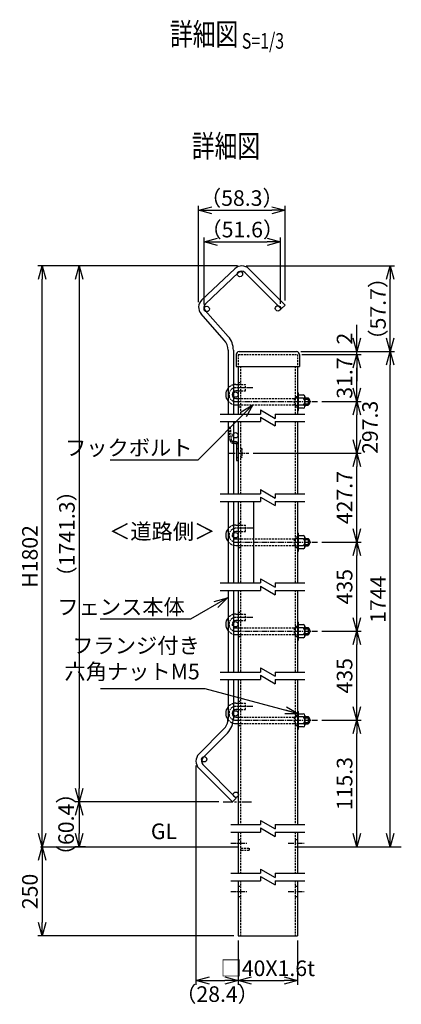
# Model space of a CAD drawing. Units: millimetres. Extents: x 272 to 4541, y 314 to 5884.
# Drawn here: x 272 to 529, y 368 to 1031 of the extents above; entities that cross this region are included whole.
import ezdxf
from ezdxf.enums import TextEntityAlignment as Align

# ---------------------------------------------------------------- set-up
doc = ezdxf.new("R2010")
doc.units = ezdxf.units.MM
doc.header["$LTSCALE"] = 0.2
for name, pattern in [('CENTER2', [28.575, 19.05, -3.175, 3.175, -3.175]), ('DASHED2', [9.525, 6.35, -3.175]), ('PHANTOM', [63.5, 31.75, -6.35, 6.35, -6.35, 6.35, -6.35])]:
    doc.linetypes.add(name, pattern=pattern)
for name, color, linetype in [('CENTER', 6, 'CENTER2'), ('DASH', 30, 'DASHED2'), ('L', 7, 'Continuous'), ('M', 82, 'Continuous'), ('PHAN', 52, 'PHANTOM'), ('TEXT', 150, 'Continuous')]:
    doc.layers.add(name, color=color, linetype=linetype)
doc.styles.add('NCE', font='romans.shx', dxfattribs={"width": 0.8, "bigfont": 'extfont.shx'})
doc.styles.get("Standard").update_dxf_attribs({"font": 'romans.shx', "width": 0.8, "bigfont": 'extfont.shx'})
doc.dimstyles.new('NCE_new_3', dxfattribs={"dimscale": 3, "dimtxt": 3.5, "dimasz": 3, "dimexe": 1, "dimexo": 1, "dimgap": 1, "dimtad": 1, "dimdsep": 46, "dimtxsty": 'NCE', "dimblk": 'OPEN30', "dimcen": 0, "dimclrd": 7, "dimclre": 7, "dimclrt": 256, "dimaunit": 1, "dimadec": 1, "dimazin": 0, "dimtfac": 1, "dimtix": 1, "dimtmove": 2, "dimatfit": 2, "dimldrblk": 'OPEN30', "dimfxl": 1, "dimtolj": 1, "dimtzin": 0, "dimarcsym": 0})

# ---------------------------------------------------------------- blocks, each defined once
blk = doc.blocks.new('Title & Scale')
at = {"layer": 'TEXT', "width": 0.75}
blk.add_attdef('図面名', text='', height=5, dxfattribs=at).set_placement((0, 0), align=Align.BOTTOM_RIGHT)
blk.add_attdef('縮尺', text='', height=3.5, dxfattribs=at).set_placement((0, -0.3), align=Align.BOTTOM_LEFT)
blk = doc.blocks.new('Break')
for p, q in [((-1.44, -2.5), (1.44, 2.5)), ((0, 2.5), (1.44, 2.5)), ((-1.44, -2.5), (0, -2.5))]:
    blk.add_line(p, q)
blk = doc.blocks.new('_OPEN30')
at = {"color": 0, "linetype": 'ByBlock'}
for p, q in [((-1, 0.268), (0, 0)), ((0, 0), (-1, -0.268)), ((0, 0), (-1, 0))]:
    blk.add_line(p, q, dxfattribs=at)
blk = doc.blocks.new('*D24')
at = {"layer": 'TEXT', "color": 7, "lineweight": -2, "transparency": 16777216}
for p, q in [((406.23, 503.96), (309.05, 503.96)), ((312.05, 494.96), (312.05, 482.57)), ((316.23, 473.57), (309.05, 473.57))]:
    blk.add_line(p, q, dxfattribs=at)
at = {"layer": 'TEXT', "color": 7, "lineweight": -2, "transparency": 16777216, "xscale": 9, "yscale": 9, "zscale": 9}
for p, rotation in [((312.05, 503.96), 90), ((312.05, 473.57), 270)]:
    blk.add_blockref('_OPEN30', p, dxfattribs=dict(at, rotation=rotation))
at = {"layer": 'TEXT', "transparency": 16777216, "insert": (303.26, 488.77), "char_height": 10.5, "attachment_point": 5, "rotation": 90, "style": 'NCE'}
blk.add_mtext('\\A1;（60.4）', dxfattribs=at)
blk = doc.blocks.new('*D25')
at = {"layer": 'TEXT', "color": 7, "lineweight": -2, "transparency": 16777216}
for p, q in [((392.58, 840.49), (392.58, 905.46)), ((401.58, 902.46), (441.86, 902.46)), ((450.86, 841.63), (450.86, 905.46))]:
    blk.add_line(p, q, dxfattribs=at)
at = {"layer": 'TEXT', "color": 7, "lineweight": -2, "transparency": 16777216, "xscale": 9, "yscale": 9, "zscale": 9, "rotation": 180}
blk.add_blockref('_OPEN30', (392.58, 902.46), dxfattribs=at)
at = {"layer": 'TEXT', "color": 7, "lineweight": -2, "transparency": 16777216, "xscale": 9, "yscale": 9, "zscale": 9}
blk.add_blockref('_OPEN30', (450.86, 902.46), dxfattribs=at)
at = {"layer": 'TEXT', "transparency": 16777216, "insert": (421.72, 910.71), "char_height": 10.5, "attachment_point": 5, "style": 'NCE'}
blk.add_mtext('\\A1;（58.3）', dxfattribs=at)
blk = doc.blocks.new('*D26')
at = {"layer": 'TEXT', "color": 7, "lineweight": -2, "transparency": 16777216}
for p, q in [((475.73, 558.89), (502.23, 558.89)), ((499.23, 482.57), (499.23, 549.89))]:
    blk.add_line(p, q, dxfattribs=at)
at = {"layer": 'TEXT', "color": 7, "lineweight": -2, "transparency": 16777216, "xscale": 9, "yscale": 9, "zscale": 9}
for p, rotation in [((499.23, 558.89), 90), ((499.23, 473.57), 270)]:
    blk.add_blockref('_OPEN30', p, dxfattribs=dict(at, rotation=rotation))
at = {"layer": 'TEXT', "transparency": 16777216, "insert": (490.98, 516.23), "char_height": 10.5, "attachment_point": 5, "rotation": 90, "style": 'NCE'}
blk.add_mtext('\\A1;115.3', dxfattribs=at)
blk = doc.blocks.new('*D27')
at = {"layer": 'TEXT', "color": 7, "lineweight": -2, "transparency": 16777216}
for p, q in [((475.73, 618.89), (502.23, 618.89)), ((499.23, 567.89), (499.23, 609.89)), ((475.73, 558.89), (502.23, 558.89))]:
    blk.add_line(p, q, dxfattribs=at)
at = {"layer": 'TEXT', "color": 7, "lineweight": -2, "transparency": 16777216, "xscale": 9, "yscale": 9, "zscale": 9}
for p, rotation in [((499.23, 618.89), 90), ((499.23, 558.89), 270)]:
    blk.add_blockref('_OPEN30', p, dxfattribs=dict(at, rotation=rotation))
at = {"layer": 'TEXT', "transparency": 16777216, "insert": (490.98, 588.89), "char_height": 10.5, "attachment_point": 5, "rotation": 90, "style": 'NCE'}
blk.add_mtext('\\A1;435', dxfattribs=at)
blk = doc.blocks.new('*D28')
at = {"layer": 'TEXT', "color": 7, "lineweight": -2, "transparency": 16777216}
for p, q in [((475.73, 678.89), (502.23, 678.89)), ((499.23, 627.89), (499.23, 669.89)), ((475.73, 618.89), (502.23, 618.89))]:
    blk.add_line(p, q, dxfattribs=at)
at = {"layer": 'TEXT', "color": 7, "lineweight": -2, "transparency": 16777216, "xscale": 9, "yscale": 9, "zscale": 9}
for p, rotation in [((499.23, 678.89), 90), ((499.23, 618.89), 270)]:
    blk.add_blockref('_OPEN30', p, dxfattribs=dict(at, rotation=rotation))
at = {"layer": 'TEXT', "transparency": 16777216, "insert": (490.98, 648.89), "char_height": 10.5, "attachment_point": 5, "rotation": 90, "style": 'NCE'}
blk.add_mtext('\\A1;435', dxfattribs=at)
blk = doc.blocks.new('*D29')
at = {"layer": 'TEXT', "color": 7, "lineweight": -2, "transparency": 16777216}
for p, q in [((429.43, 738.89), (502.23, 738.89)), ((499.23, 687.89), (499.23, 729.89)), ((475.73, 678.89), (502.23, 678.89))]:
    blk.add_line(p, q, dxfattribs=at)
at = {"layer": 'TEXT', "color": 7, "lineweight": -2, "transparency": 16777216, "xscale": 9, "yscale": 9, "zscale": 9}
for p, rotation in [((499.23, 738.89), 90), ((499.23, 678.89), 270)]:
    blk.add_blockref('_OPEN30', p, dxfattribs=dict(at, rotation=rotation))
at = {"layer": 'TEXT', "transparency": 16777216, "insert": (490.98, 708.89), "char_height": 10.5, "attachment_point": 5, "rotation": 90, "style": 'NCE'}
blk.add_mtext('\\A1;427.7', dxfattribs=at)
blk = doc.blocks.new('*D30')
at = {"layer": 'TEXT', "color": 7, "lineweight": -2, "transparency": 16777216}
for p, q in [((475.73, 773.6), (502.23, 773.6)), ((499.23, 747.89), (499.23, 764.6)), ((429.43, 738.89), (502.23, 738.89))]:
    blk.add_line(p, q, dxfattribs=at)
at = {"layer": 'TEXT', "color": 7, "lineweight": -2, "transparency": 16777216, "xscale": 9, "yscale": 9, "zscale": 9}
for p, rotation in [((499.23, 773.6), 90), ((499.23, 738.89), 270)]:
    blk.add_blockref('_OPEN30', p, dxfattribs=dict(at, rotation=rotation))
at = {"layer": 'TEXT', "transparency": 16777216, "insert": (508.11, 756.25), "char_height": 10.5, "attachment_point": 5, "rotation": 90, "style": 'NCE'}
blk.add_mtext('\\A1;297.3', dxfattribs=at)
blk = doc.blocks.new('*D31')
at = {"layer": 'TEXT', "color": 7, "lineweight": -2, "transparency": 16777216}
for p, q in [((462.23, 805.28), (502.23, 805.28)), ((499.23, 782.6), (499.23, 796.28)), ((475.73, 773.6), (502.23, 773.6))]:
    blk.add_line(p, q, dxfattribs=at)
at = {"layer": 'TEXT', "color": 7, "lineweight": -2, "transparency": 16777216, "xscale": 9, "yscale": 9, "zscale": 9}
for p, rotation in [((499.23, 805.28), 90), ((499.23, 773.6), 270)]:
    blk.add_blockref('_OPEN30', p, dxfattribs=dict(at, rotation=rotation))
at = {"layer": 'TEXT', "transparency": 16777216, "insert": (490.98, 789.44), "char_height": 10.5, "attachment_point": 5, "rotation": 90, "style": 'NCE'}
blk.add_mtext('\\A1;31.7', dxfattribs=at)
blk = doc.blocks.new('*D32')
at = {"layer": 'TEXT', "color": 7, "lineweight": -2, "transparency": 16777216}
for p, q in [((461.58, 807.28), (524.73, 807.28)), ((521.73, 482.57), (521.73, 798.28))]:
    blk.add_line(p, q, dxfattribs=at)
at = {"layer": 'TEXT', "color": 7, "lineweight": -2, "transparency": 16777216, "xscale": 9, "yscale": 9, "zscale": 9}
for p, rotation in [((521.73, 807.28), 90), ((521.73, 473.57), 270)]:
    blk.add_blockref('_OPEN30', p, dxfattribs=dict(at, rotation=rotation))
at = {"layer": 'TEXT', "transparency": 16777216, "insert": (513.48, 640.42), "char_height": 10.5, "attachment_point": 5, "rotation": 90, "style": 'NCE'}
blk.add_mtext('\\A1;1744', dxfattribs=at)
blk = doc.blocks.new('*D33')
at = {"layer": 'TEXT', "color": 7, "lineweight": -2, "transparency": 16777216}
for p, q in [((424.7, 864.98), (524.73, 864.98)), ((521.73, 816.28), (521.73, 855.98)), ((461.58, 807.28), (524.73, 807.28))]:
    blk.add_line(p, q, dxfattribs=at)
at = {"layer": 'TEXT', "color": 7, "lineweight": -2, "transparency": 16777216, "xscale": 9, "yscale": 9, "zscale": 9}
for p, rotation in [((521.73, 864.98), 90), ((521.73, 807.28), 270)]:
    blk.add_blockref('_OPEN30', p, dxfattribs=dict(at, rotation=rotation))
at = {"layer": 'TEXT', "transparency": 16777216, "insert": (513.48, 836.13), "char_height": 10.5, "attachment_point": 5, "rotation": 90, "style": 'NCE'}
blk.add_mtext('\\A1;（57.7）', dxfattribs=at)
blk = doc.blocks.new('*D34')
at = {"layer": 'TEXT', "color": 7, "lineweight": -2, "transparency": 16777216}
for p, q in [((419.23, 410.57), (419.23, 380.57)), ((459.23, 410.57), (459.23, 380.57)), ((428.23, 383.57), (450.23, 383.57))]:
    blk.add_line(p, q, dxfattribs=at)
at = {"layer": 'TEXT', "color": 7, "lineweight": -2, "transparency": 16777216, "xscale": 9, "yscale": 9, "zscale": 9, "rotation": 180}
blk.add_blockref('_OPEN30', (419.23, 383.57), dxfattribs=at)
at = {"layer": 'TEXT', "color": 7, "lineweight": -2, "transparency": 16777216, "xscale": 9, "yscale": 9, "zscale": 9}
blk.add_blockref('_OPEN30', (459.23, 383.57), dxfattribs=at)
at = {"layer": 'TEXT', "transparency": 16777216, "insert": (439.23, 391.82), "char_height": 10.5, "attachment_point": 5, "style": 'NCE'}
blk.add_mtext('\\A1;□40X1.6t', dxfattribs=at)
blk = doc.blocks.new('*D35')
at = {"layer": 'TEXT', "color": 7, "lineweight": -2, "transparency": 16777216}
for p, q in [((418.7, 864.98), (284.1, 864.98)), ((287.1, 482.57), (287.1, 855.98))]:
    blk.add_line(p, q, dxfattribs=at)
at = {"layer": 'TEXT', "color": 7, "lineweight": -2, "transparency": 16777216, "xscale": 9, "yscale": 9, "zscale": 9}
for p, rotation in [((287.1, 864.98), 90), ((287.1, 473.57), 270)]:
    blk.add_blockref('_OPEN30', p, dxfattribs=dict(at, rotation=rotation))
at = {"layer": 'TEXT', "transparency": 16777216, "insert": (278.85, 669.27), "char_height": 10.5, "attachment_point": 5, "rotation": 90, "style": 'NCE'}
blk.add_mtext('\\A1;H1802', dxfattribs=at)
blk = doc.blocks.new('*D36')
at = {"layer": 'TEXT', "color": 7, "lineweight": -2, "transparency": 16777216}
for p, q in [((287.1, 464.57), (287.1, 422.57)), ((416.23, 413.57), (284.1, 413.57))]:
    blk.add_line(p, q, dxfattribs=at)
at = {"layer": 'TEXT', "color": 7, "lineweight": -2, "transparency": 16777216, "xscale": 9, "yscale": 9, "zscale": 9}
for p, rotation in [((287.1, 473.57), 90), ((287.1, 413.57), 270)]:
    blk.add_blockref('_OPEN30', p, dxfattribs=dict(at, rotation=rotation))
at = {"layer": 'TEXT', "transparency": 16777216, "insert": (278.85, 443.57), "char_height": 10.5, "attachment_point": 5, "rotation": 90, "style": 'NCE'}
blk.add_mtext('\\A1;250', dxfattribs=at)
blk = doc.blocks.new('*D44')
at = {"layer": 'TEXT', "color": 7, "lineweight": -2, "transparency": 16777216}
for p, q in [((396.23, 838.99), (396.23, 884.23)), ((447.86, 839.37), (447.86, 884.23)), ((405.23, 881.23), (438.86, 881.23))]:
    blk.add_line(p, q, dxfattribs=at)
at = {"layer": 'TEXT', "color": 7, "lineweight": -2, "transparency": 16777216, "xscale": 9, "yscale": 9, "zscale": 9, "rotation": 180}
blk.add_blockref('_OPEN30', (396.23, 881.23), dxfattribs=at)
at = {"layer": 'TEXT', "color": 7, "lineweight": -2, "transparency": 16777216, "xscale": 9, "yscale": 9, "zscale": 9}
blk.add_blockref('_OPEN30', (447.86, 881.23), dxfattribs=at)
at = {"layer": 'TEXT', "transparency": 16777216, "insert": (422.04, 889.48), "char_height": 10.5, "attachment_point": 5, "style": 'NCE'}
blk.add_mtext('\\A1;（51.6）', dxfattribs=at)
blk = doc.blocks.new('*D45')
at = {"layer": 'TEXT', "color": 7, "lineweight": -2, "transparency": 16777216}
for p, q in [((499.23, 816.28), (499.23, 825.28)), ((461.58, 807.28), (502.23, 807.28)), ((462.23, 805.28), (502.23, 805.28)), ((499.23, 805.28), (499.23, 807.28)), ((499.23, 796.28), (499.23, 787.28))]:
    blk.add_line(p, q, dxfattribs=at)
at = {"layer": 'TEXT', "color": 7, "lineweight": -2, "transparency": 16777216, "xscale": 9, "yscale": 9, "zscale": 9}
for p, rotation in [((499.23, 807.28), 270), ((499.23, 805.28), 90)]:
    blk.add_blockref('_OPEN30', p, dxfattribs=dict(at, rotation=rotation))
at = {"layer": 'TEXT', "transparency": 16777216, "insert": (490.98, 816.01), "char_height": 10.5, "attachment_point": 5, "rotation": 90, "style": 'NCE'}
blk.add_mtext('\\A1;2', dxfattribs=at)
blk = doc.blocks.new('*D46')
at = {"layer": 'TEXT', "color": 7, "lineweight": -2, "transparency": 16777216}
for p, q in [((418.7, 864.98), (309.05, 864.98)), ((312.05, 855.98), (312.05, 512.96)), ((406.23, 503.96), (309.05, 503.96))]:
    blk.add_line(p, q, dxfattribs=at)
at = {"layer": 'TEXT', "color": 7, "lineweight": -2, "transparency": 16777216, "xscale": 9, "yscale": 9, "zscale": 9}
for p, rotation in [((312.05, 864.98), 90), ((312.05, 503.96), 270)]:
    blk.add_blockref('_OPEN30', p, dxfattribs=dict(at, rotation=rotation))
at = {"layer": 'TEXT', "transparency": 16777216, "insert": (303.8, 684.47), "char_height": 10.5, "attachment_point": 5, "rotation": 90, "style": 'NCE'}
blk.add_mtext('\\A1;（1741.3）', dxfattribs=at)
blk = doc.blocks.new('*D47')
at = {"layer": 'TEXT', "color": 7, "lineweight": -2, "transparency": 16777216}
for p, q in [((390.82, 528.36), (390.82, 380.57)), ((419.23, 410.57), (419.23, 380.57)), ((399.82, 383.57), (410.23, 383.57))]:
    blk.add_line(p, q, dxfattribs=at)
at = {"layer": 'TEXT', "color": 7, "lineweight": -2, "transparency": 16777216, "xscale": 9, "yscale": 9, "zscale": 9, "rotation": 180}
blk.add_blockref('_OPEN30', (390.82, 383.57), dxfattribs=at)
at = {"layer": 'TEXT', "color": 7, "lineweight": -2, "transparency": 16777216, "xscale": 9, "yscale": 9, "zscale": 9}
blk.add_blockref('_OPEN30', (419.23, 383.57), dxfattribs=at)
at = {"layer": 'TEXT', "transparency": 16777216, "insert": (405.02, 374.43), "char_height": 10.5, "attachment_point": 5, "style": 'NCE'}
blk.add_mtext('\\A1;（28.4）', dxfattribs=at)

msp = doc.modelspace()

# ---------------------------------------------------------------- linework, layer by layer
at = {"layer": 'CENTER'}
for p, q in [((429.229, 782.952), (417.729, 782.952)), ((417.729, 773.602), (472.729, 773.602)), ((413.229, 738.894), (426.429, 738.894)), ((429.229, 688.244), (417.729, 688.244)), ((417.729, 678.894), (472.729, 678.894)), ((429.229, 628.244), (417.729, 628.244)), ((417.729, 618.894), (472.729, 618.894)), ((429.229, 568.244), (417.729, 568.244)), ((417.729, 558.894), (472.729, 558.894)), ((414.229, 476.069), (425.429, 476.069)), ((453.029, 476.069), (464.229, 476.069)), ((414.229, 443.569), (425.429, 443.569)), ((453.029, 443.569), (464.229, 443.569))]:
    msp.add_line(p, q, dxfattribs=at)
for centre in [(417.729, 778.277), (417.729, 683.569), (417.729, 623.569), (417.729, 563.569)]:
    msp.add_arc(centre, 4.675, 90, 270, dxfattribs=at)
at = {"layer": 'DASH'}
for p, q in [((419.229, 805.277), (419.229, 797.277)), ((419.229, 805.277), (459.229, 805.277)), ((459.229, 805.277), (459.229, 797.277)), ((420.829, 797.277), (420.829, 765.177)), ((457.629, 797.277), (457.629, 765.177)), ((419.229, 786.452), (420.829, 786.452)), ((419.229, 785.127), (424.229, 785.127)), ((424.229, 780.777), (424.229, 785.127)), ((419.229, 780.777), (424.229, 780.777)), ((457.629, 777.102), (459.229, 777.102)), ((419.229, 775.777), (456.907, 775.777)), ((419.229, 771.427), (456.907, 771.427)), ((419.229, 770.102), (420.829, 770.102)), ((456.907, 775.777), (457.729, 776.102)), ((456.907, 775.777), (456.907, 771.427)), ((456.907, 771.427), (457.729, 771.102)), ((457.629, 770.102), (459.229, 770.102)), ((457.729, 776.102), (459.229, 776.102)), ((457.729, 776.102), (457.729, 771.102)), ((457.729, 771.102), (459.229, 771.102)), ((413.065, 756.34), (414.062, 756.427)), ((413.841, 747.469), (413.065, 756.34)), ((414.838, 747.557), (414.062, 756.427)), ((420.829, 760.177), (420.829, 711.394)), ((457.629, 760.177), (457.629, 711.394)), ((418.229, 741.894), (419.229, 741.894)), ((420.829, 741.894), (421.829, 741.894)), ((421.829, 741.894), (421.829, 735.894)), ((418.229, 735.894), (419.229, 735.894)), ((421.829, 735.894), (420.829, 735.894)), ((420.829, 706.394), (420.829, 651.394)), ((457.629, 706.394), (457.629, 651.394)), ((419.229, 691.744), (420.829, 691.744)), ((419.229, 690.419), (424.229, 690.419)), ((424.229, 686.069), (424.229, 690.419)), ((419.229, 686.069), (424.229, 686.069)), ((419.229, 681.069), (456.907, 681.069)), ((419.229, 676.719), (456.907, 676.719)), ((456.907, 681.069), (457.729, 681.394)), ((456.907, 681.069), (456.907, 676.719)), ((456.907, 676.719), (457.729, 676.394)), ((457.629, 682.394), (459.229, 682.394)), ((457.729, 681.394), (459.229, 681.394)), ((457.729, 681.394), (457.729, 676.394)), ((419.229, 675.394), (420.829, 675.394)), ((457.629, 675.394), (459.229, 675.394)), ((457.729, 676.394), (459.229, 676.394)), ((420.829, 646.394), (420.829, 591.394)), ((457.629, 646.394), (457.629, 591.394)), ((419.229, 631.744), (420.829, 631.744)), ((419.229, 630.419), (424.229, 630.419)), ((424.229, 626.069), (424.229, 630.419)), ((419.229, 626.069), (424.229, 626.069)), ((419.229, 621.069), (456.907, 621.069)), ((456.907, 621.069), (457.729, 621.394)), ((456.907, 621.069), (456.907, 616.719)), ((457.629, 622.394), (459.229, 622.394)), ((457.729, 621.394), (459.229, 621.394)), ((457.729, 621.394), (457.729, 616.394)), ((419.229, 616.719), (456.907, 616.719)), ((419.229, 615.394), (420.829, 615.394)), ((456.907, 616.719), (457.729, 616.394)), ((457.629, 615.394), (459.229, 615.394)), ((457.729, 616.394), (459.229, 616.394)), ((420.829, 586.394), (420.829, 488.569)), ((457.629, 586.394), (457.629, 488.569)), ((419.229, 571.744), (420.829, 571.744)), ((419.229, 570.419), (424.229, 570.419)), ((419.229, 566.069), (424.229, 566.069)), ((424.229, 566.069), (424.229, 570.419)), ((419.229, 561.069), (456.907, 561.069)), ((456.907, 561.069), (457.729, 561.394)), ((456.907, 561.069), (456.907, 556.719)), ((457.629, 562.394), (459.229, 562.394)), ((457.729, 561.394), (459.229, 561.394)), ((457.729, 561.394), (457.729, 556.394)), ((419.229, 556.719), (456.907, 556.719)), ((419.229, 555.394), (420.829, 555.394)), ((456.907, 556.719), (457.729, 556.394)), ((457.629, 555.394), (459.229, 555.394)), ((457.729, 556.394), (459.229, 556.394)), ((419.229, 478.569), (420.829, 478.569)), ((420.829, 483.569), (420.829, 455.819)), ((457.629, 483.569), (457.629, 455.819)), ((457.629, 478.569), (459.229, 478.569)), ((421.329, 472.706), (426.629, 472.706)), ((426.629, 471.106), (421.329, 471.106)), ((426.629, 472.706), (426.629, 471.106)), ((457.629, 473.569), (459.229, 473.569)), ((419.229, 447.069), (420.829, 447.069)), ((420.829, 450.819), (420.829, 413.569)), ((457.629, 450.819), (457.629, 413.569)), ((457.629, 447.069), (459.229, 447.069)), ((419.229, 440.069), (420.829, 440.069)), ((457.629, 440.069), (459.229, 440.069))]:
    msp.add_line(p, q, dxfattribs=at)
for centre, radius, start, end in [((417.729, 778.277), 6.85, 104.369555, 140.689365), ((417.729, 778.277), 6.85, 219.310635, 255.630445), ((415.834, 747.644), 2, 185, 252.404621), ((415.834, 747.644), 1, 185, 232.800941), ((415.834, 747.644), 1, 232.800941, 281.268907), ((415.834, 747.644), 2, 252.404621, 275.607144), ((417.729, 683.569), 6.85, 104.369555, 140.689365), ((417.729, 683.569), 2.5, 132.843643, 227.156357), ((417.729, 683.569), 6.85, 219.310635, 255.630445), ((417.729, 623.569), 6.85, 104.369555, 140.689365), ((417.729, 623.569), 2.5, 132.843643, 227.156357), ((417.729, 623.569), 6.85, 219.310635, 255.630445), ((417.729, 563.569), 6.85, 104.369555, 140.689365), ((417.729, 563.569), 6.85, 219.310635, 252.78728), ((421.329, 473.206), 0.5, 180, 270), ((421.329, 472.806), 1.7, 252.895366, 270)]:
    msp.add_arc(centre, radius, start, end, dxfattribs=at)
at = {"layer": 'L'}
for p, q in [((407.029, 765.177), (434.229, 765.177)), ((444.229, 765.177), (464.229, 765.177)), ((407.029, 760.177), (434.229, 760.177)), ((444.229, 760.177), (464.229, 760.177)), ((407.029, 711.394), (434.229, 711.394)), ((444.229, 711.394), (464.229, 711.394)), ((407.029, 706.394), (434.229, 706.394)), ((444.229, 706.394), (464.229, 706.394)), ((407.029, 651.394), (434.229, 651.394)), ((444.229, 651.394), (464.229, 651.394)), ((407.029, 646.394), (434.229, 646.394)), ((444.229, 646.394), (464.229, 646.394)), ((407.029, 591.394), (434.229, 591.394)), ((444.229, 591.394), (464.229, 591.394)), ((407.029, 586.394), (434.229, 586.394)), ((444.229, 586.394), (464.229, 586.394)), ((414.229, 488.569), (434.229, 488.569)), ((444.229, 488.569), (464.229, 488.569)), ((414.229, 483.569), (434.229, 483.569)), ((444.229, 483.569), (464.229, 483.569)), ((286.079, 473.569), (419.229, 473.569)), ((459.229, 473.569), (529.229, 473.569)), ((414.229, 455.819), (434.229, 455.819)), ((444.229, 455.819), (464.229, 455.819)), ((414.229, 450.819), (434.229, 450.819)), ((444.229, 450.819), (464.229, 450.819))]:
    msp.add_line(p, q, dxfattribs=at)
at = {"layer": 'M'}
for p, q in [((394.718, 842.132), (417.04, 863.13)), ((426.508, 862.985), (450.865, 838.628)), ((397.185, 839.509), (419.507, 860.508)), ((423.962, 860.439), (448.319, 836.082)), ((448.319, 836.082), (450.865, 838.628)), ((409.869, 815.058), (394.285, 832.673)), ((412.565, 817.444), (396.981, 835.058)), ((412.429, 808.3), (412.429, 765.177)), ((416.029, 808.3), (416.029, 765.177)), ((417.879, 805.277), (417.879, 797.277)), ((419.879, 807.277), (458.579, 807.277)), ((460.579, 805.277), (460.579, 797.277)), ((417.879, 797.277), (460.579, 797.277)), ((419.229, 797.277), (419.229, 765.177)), ((459.229, 797.277), (459.229, 765.177)), ((417.729, 785.127), (419.229, 785.127)), ((419.229, 780.777), (417.729, 780.777)), ((459.229, 779.102), (459.229, 768.102)), ((459.729, 779.602), (459.929, 779.602)), ((459.929, 767.602), (459.929, 779.602)), ((459.929, 778.037), (463.121, 778.037)), ((464.229, 776.928), (464.229, 770.275)), ((417.729, 775.777), (419.229, 775.777)), ((417.729, 771.427), (419.229, 771.427)), ((463.121, 775.819), (459.929, 775.819)), ((459.929, 771.384), (463.121, 771.384)), ((464.229, 776.102), (466.388, 776.102)), ((464.229, 775.302), (467.201, 775.302)), ((467.201, 771.902), (464.229, 771.902)), ((464.229, 771.102), (466.388, 771.102)), ((466.388, 776.102), (466.388, 771.102)), ((459.729, 767.602), (459.929, 767.602)), ((463.121, 769.167), (459.929, 769.167)), ((412.429, 760.177), (412.429, 711.394)), ((416.029, 760.177), (416.029, 711.394)), ((419.229, 760.177), (419.229, 711.394)), ((459.229, 760.177), (459.229, 711.394)), ((416.029, 746.644), (417.229, 746.644)), ((416.029, 745.644), (417.229, 745.644)), ((418.229, 744.644), (418.229, 733.894)), ((418.229, 733.894), (419.229, 733.894)), ((412.429, 706.394), (412.429, 651.394)), ((416.029, 706.394), (416.029, 651.394)), ((419.229, 706.394), (419.229, 651.394)), ((429.612, 706.394), (429.612, 651.394)), ((459.229, 706.394), (459.229, 651.394)), ((417.729, 690.419), (419.229, 690.419)), ((419.229, 686.069), (417.729, 686.069)), ((459.229, 684.394), (459.229, 673.394)), ((459.729, 684.894), (459.929, 684.894)), ((459.929, 672.894), (459.929, 684.894)), ((459.929, 683.329), (463.121, 683.329)), ((417.729, 681.069), (419.229, 681.069)), ((417.729, 676.719), (419.229, 676.719)), ((463.121, 681.111), (459.929, 681.111)), ((459.929, 676.676), (463.121, 676.676)), ((464.229, 682.22), (464.229, 675.568)), ((464.229, 681.394), (466.388, 681.394)), ((464.229, 680.594), (467.201, 680.594)), ((467.201, 677.194), (464.229, 677.194)), ((466.388, 681.394), (466.388, 676.394)), ((459.729, 672.894), (459.929, 672.894)), ((463.121, 674.459), (459.929, 674.459)), ((464.229, 676.394), (466.388, 676.394)), ((412.429, 646.394), (412.429, 591.394)), ((416.029, 646.394), (416.029, 591.394)), ((419.229, 646.394), (419.229, 591.394)), ((459.229, 646.394), (459.229, 591.394)), ((417.729, 630.419), (419.229, 630.419)), ((419.229, 626.069), (417.729, 626.069)), ((459.229, 624.394), (459.229, 613.394)), ((459.729, 624.894), (459.929, 624.894)), ((459.929, 612.894), (459.929, 624.894)), ((417.729, 621.069), (419.229, 621.069)), ((459.929, 623.329), (463.121, 623.329)), ((463.121, 621.111), (459.929, 621.111)), ((464.229, 622.22), (464.229, 615.568)), ((464.229, 621.394), (466.388, 621.394)), ((464.229, 620.594), (467.201, 620.594)), ((467.201, 617.194), (464.229, 617.194)), ((466.388, 621.394), (466.388, 616.394)), ((417.729, 616.719), (419.229, 616.719)), ((459.729, 612.894), (459.929, 612.894)), ((459.929, 616.676), (463.121, 616.676)), ((463.121, 614.459), (459.929, 614.459)), ((464.229, 616.394), (466.388, 616.394)), ((412.429, 586.394), (412.429, 560.012)), ((416.029, 586.394), (416.029, 560.012)), ((419.229, 586.394), (419.229, 488.569)), ((459.229, 586.394), (459.229, 488.569)), ((417.729, 570.419), (419.229, 570.419)), ((419.229, 566.069), (417.729, 566.069)), ((459.229, 564.394), (459.229, 553.394)), ((459.729, 564.894), (459.929, 564.894)), ((459.929, 552.894), (459.929, 564.894)), ((417.729, 561.069), (419.229, 561.069)), ((459.929, 563.329), (463.121, 563.329)), ((463.121, 561.111), (459.929, 561.111)), ((464.229, 562.22), (464.229, 555.568)), ((464.229, 561.394), (466.388, 561.394)), ((464.229, 560.594), (467.201, 560.594)), ((466.388, 561.394), (466.388, 556.394)), ((409.442, 552.8), (392.812, 536.17)), ((417.729, 556.719), (419.229, 556.719)), ((459.729, 552.894), (459.929, 552.894)), ((459.929, 556.676), (463.121, 556.676)), ((463.121, 554.459), (459.929, 554.459)), ((467.201, 557.194), (464.229, 557.194)), ((464.229, 556.394), (466.388, 556.394)), ((411.987, 550.254), (395.357, 533.624)), ((392.812, 526.553), (415.401, 503.964)), ((395.357, 529.098), (417.946, 506.509)), ((415.401, 503.964), (417.946, 506.509)), ((419.229, 483.569), (419.229, 455.819)), ((459.229, 483.569), (459.229, 455.819)), ((419.229, 450.819), (419.229, 413.569)), ((459.229, 450.819), (459.229, 413.569)), ((419.229, 413.569), (459.229, 413.569))]:
    msp.add_line(p, q, dxfattribs=at)
for centre in [(420.466, 859.488), (398.029, 835.986), (446.056, 836.365), (417.429, 778.277), (417.429, 750.894), (417.429, 683.569), (417.429, 623.569), (417.429, 563.569), (396.347, 532.634), (417.664, 508.772)]:
    msp.add_circle(centre, 1.8, dxfattribs=at)
for centre, radius, start, end in [((421.699, 858.177), 6.8, 45, 133.25), ((421.699, 858.177), 3.2, 45, 135), ((399.378, 837.179), 6.8, 133.25, 221.5), ((399.378, 837.179), 3.2, 133.25, 223.25), ((402.229, 808.3), 13.8, 0, 41.5), ((402.229, 808.3), 10.2, 0, 41.5), ((419.879, 805.277), 2, 90, 180), ((458.579, 805.277), 2, 0, 90), ((417.729, 778.277), 6.85, 90, 104.369555), ((417.729, 778.277), 6.85, 140.689365, 219.310635), ((417.729, 778.277), 2.5, 90, 270), ((459.729, 779.102), 0.5, 90, 180), ((463.121, 776.928), 1.109, 270, 90), ((417.729, 778.277), 6.85, 255.630445, 270), ((461.457, 773.602), 2.772, 306.869898, 53.130102), ((463.121, 770.275), 1.109, 270, 90), ((464.729, 773.602), 3, 303.55731, 56.44269), ((459.729, 768.102), 0.5, 180, 270), ((417.229, 744.644), 2, 0, 90), ((417.229, 744.644), 1, 0, 90), ((417.729, 683.569), 6.85, 90, 104.369555), ((417.729, 683.569), 6.85, 140.689365, 219.310635), ((417.729, 683.569), 2.5, 90, 132.843643), ((459.729, 684.394), 0.5, 90, 180), ((463.121, 682.22), 1.109, 270, 90), ((417.729, 683.569), 2.5, 227.156357, 270), ((417.729, 683.569), 6.85, 255.630445, 270), ((461.457, 678.894), 2.772, 306.869898, 53.130102), ((463.121, 675.568), 1.109, 270, 90), ((464.729, 678.894), 3, 303.55731, 56.44269), ((459.729, 673.394), 0.5, 180, 270), ((417.729, 623.569), 6.85, 90, 104.369555), ((417.729, 623.569), 6.85, 140.689365, 219.310635), ((417.729, 623.569), 2.5, 90, 132.843643), ((459.729, 624.394), 0.5, 90, 180), ((417.729, 623.569), 2.5, 227.156357, 270), ((417.729, 623.569), 6.85, 255.630445, 270), ((463.121, 622.22), 1.109, 270, 90), ((461.457, 618.894), 2.772, 306.869898, 53.130102), ((464.729, 618.894), 3, 303.55731, 56.44269), ((459.729, 613.394), 0.5, 180, 270), ((463.121, 615.568), 1.109, 270, 90), ((417.729, 563.569), 6.85, 140.689365, 219.310635), ((417.729, 563.569), 2.5, 90, 270), ((417.729, 563.569), 6.85, 90, 104.369555), ((459.729, 564.394), 0.5, 90, 180), ((402.229, 560.012), 10.2, 315, 0), ((402.229, 560.012), 13.8, 315, 0), ((463.121, 562.22), 1.109, 270, 90), ((461.457, 558.894), 2.772, 306.869898, 53.130102), ((464.729, 558.894), 3, 303.55731, 56.44269), ((417.729, 563.569), 6.85, 252.78728, 270), ((459.729, 553.394), 0.5, 180, 270), ((463.121, 555.568), 1.109, 270, 90), ((397.62, 531.361), 6.8, 135, 225), ((397.62, 531.361), 3.2, 135, 225)]:
    msp.add_arc(centre, radius, start, end, dxfattribs=at)
at = {"layer": 'PHAN'}
msp.add_line((409.229, 503.964), (429.229, 503.964), dxfattribs=at)

# ---------------------------------------------------------------- block references
at = {"layer": 'L', "xscale": 2, "yscale": 2, "zscale": 2, "rotation": 270}
for p in [(439.229, 765.177), (439.229, 760.177), (439.229, 711.394), (439.229, 706.394), (439.229, 651.394), (439.229, 646.394), (439.229, 591.394), (439.229, 586.394), (439.229, 488.569), (439.229, 483.569), (439.229, 455.819), (439.229, 450.819)]:
    msp.add_blockref('Break', p, dxfattribs=at)
at = {"layer": 'TEXT', "xscale": 3, "yscale": 3, "zscale": 3}
for p, values in [((419.294, 1008.967), {'図面名': '%%u詳細図', '縮尺': '%%U S=1/3'}), ((434.084, 933.561), {'図面名': '%%u詳細図'})]:
    msp.add_blockref('Title & Scale', p, dxfattribs=at).add_auto_attribs(values)

# ---------------------------------------------------------------- texts
at = {"layer": 'TEXT', "char_height": 10.5, "attachment_point": 9, "style": 'NCE'}
for s, insert in [('\\A1;フックボルト', (388.484, 737.227)), ('\\A1;フェンス本体', (383.271, 629.96)), ('フランジ付き\\P六角ナットM5', (393.342, 583.183))]:
    msp.add_mtext(s, dxfattribs=dict(at, insert=insert))
at = {"layer": 'TEXT', "char_height": 10.5, "style": 'NCE'}
for s, insert, width, attachment_point in [('＜道路側＞', (368.037, 684.792), 57.74026, 5), ('GL', (369.229, 475.569), 21.37811, 8)]:
    msp.add_mtext(s, dxfattribs=dict(at, insert=insert, width=width, attachment_point=attachment_point))

# ---------------------------------------------------------------- dimensions: what is measured, and where the dimension line sits
at = {"layer": 'TEXT'}
for base, p1, p2, picture, middle in [((450.865, 902.457), (392.585, 837.49), (450.865, 838.628), '*D25', (421.725, 910.707)), ((447.856, 881.227), (396.229, 835.986), (447.856, 836.365), '*D44', (422.043, 889.477))]:
    dim = msp.add_linear_dim(base=base, p1=p1, p2=p2, text='（<>）', dimstyle='NCE_new_3', override={"dimdec": 1}, dxfattribs=at)
    dim.commit()
    dim.dimension.update_dxf_attribs({"geometry": picture, "text_midpoint": middle})
dim = msp.add_linear_dim(base=(287.103, 864.977), p1=(287.103, 473.569), p2=(421.699, 864.977), angle=90, text='H1802', dimstyle='NCE_new_3', override={"dimpost": '<>'}, dxfattribs=at)
dim.commit()
dim.dimension.update_dxf_attribs({"geometry": '*D35', "text_midpoint": (278.853, 669.273)})
for base, p1, p2, text, picture, middle in [((312.053, 503.964), (421.699, 864.977), (409.229, 503.964), '（1741.3）', '*D46', (303.803, 684.47)), ((521.729, 864.977), (458.579, 807.277), (421.699, 864.977), '（<>）', '*D33', (513.479, 836.127)), ((521.729, 807.277), (521.729, 473.569), (458.579, 807.277), '1744', '*D32', (513.479, 640.423)), ((499.229, 738.894), (472.729, 678.894), (426.429, 738.894), '427.7', '*D29', (490.979, 708.894)), ((499.229, 678.894), (472.729, 618.894), (472.729, 678.894), '435', '*D28', (490.979, 648.894)), ((499.229, 618.894), (472.729, 558.894), (472.729, 618.894), '435', '*D27', (490.979, 588.894)), ((499.229, 558.894), (499.229, 473.569), (472.729, 558.894), '115.3', '*D26', (490.979, 516.231)), ((287.103, 413.569), (287.103, 473.569), (419.229, 413.569), '250', '*D36', (278.853, 443.569))]:
    dim = msp.add_linear_dim(base=base, p1=p1, p2=p2, angle=90, text=text, dimstyle='NCE_new_3', dxfattribs=at)
    dim.commit()
    dim.dimension.update_dxf_attribs({"geometry": picture, "text_midpoint": middle})
dim = msp.add_linear_dim(base=(499.229, 807.277), p1=(459.229, 805.277), p2=(458.579, 807.277), angle=90, dimstyle='NCE_new_3', dxfattribs=at)
dim.commit()
dim.dimension.update_dxf_attribs({"geometry": '*D45', "text_midpoint": (490.979, 816.015), "dimtype": 160})
dim = msp.add_linear_dim(base=(499.229, 805.277), p1=(472.729, 773.602), p2=(459.229, 805.277), angle=90, dimstyle='NCE_new_3', override={"dimdec": 1}, dxfattribs=at)
dim.commit()
dim.dimension.update_dxf_attribs({"geometry": '*D31', "text_midpoint": (490.979, 789.439)})
for base, p1, p2, text, picture, middle in [((499.229, 773.602), (426.429, 738.894), (472.729, 773.602), '297.3', '*D30', (508.113, 756.248)), ((312.053, 473.569), (409.229, 503.964), (319.229, 473.569), '（60.4）', '*D24', (303.257, 488.766))]:
    dim = msp.add_linear_dim(base=base, p1=p1, p2=p2, angle=90, text=text, dimstyle='NCE_new_3', dxfattribs=at)
    dim.commit()
    dim.dimension.update_dxf_attribs({"geometry": picture, "text_midpoint": middle, "dimtype": 160})
dim = msp.add_linear_dim(base=(419.229, 383.569), p1=(390.82, 531.361), p2=(419.229, 413.569), text='（<>）', dimstyle='NCE_new_3', override={"dimdec": 1}, dxfattribs=at)
dim.commit()
dim.dimension.update_dxf_attribs({"geometry": '*D47', "text_midpoint": (405.025, 374.432), "dimtype": 160})
dim = msp.add_linear_dim(base=(459.229, 383.569), p1=(419.229, 413.569), p2=(459.229, 413.569), text='□<>X1.6t', dimstyle='NCE_new_3', dxfattribs=at)
dim.commit()
dim.dimension.update_dxf_attribs({"geometry": '*D34', "text_midpoint": (439.229, 391.819), "dimtype": 160})

# ---------------------------------------------------------------- leaders
at = {"layer": 'TEXT', "annotation_type": 0, "has_hookline": 1, "hookline_direction": 1}
for points, text_width in [([(429.229, 771.427), (392.029, 734.227), (391.484, 734.227)], 55.44), ([(412.029, 641.394), (387.029, 626.96), (386.271, 626.96)], 57.12), ([(459.929, 563.329), (397.029, 580.183), (396.342, 580.183)], 66.8)]:
    msp.add_leader(points, dimstyle='NCE_new_3', override={"dimgap": 1, "dimtad": 1}, dxfattribs=dict(at, text_width=text_width))

doc.saveas('drawing.dxf')
